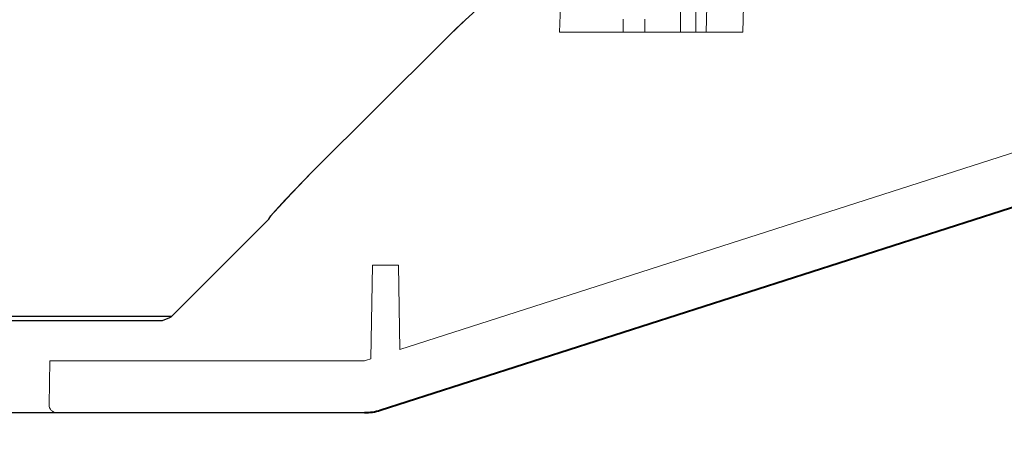
# Model space of a CAD drawing. Units: millimetres. Extents: x 131 to 266, y 131 to 245.
# Drawn here: x 196 to 200, y 218 to 219 of the extents above; entities that cross this region are included whole.
import ezdxf

# ---------------------------------------------------------------- set-up
doc = ezdxf.new("R2010")
doc.units = ezdxf.units.MM
doc.layers.add('GAIKEI', color=7, linetype='Continuous')
doc.layers.add('SUNPO', color=3, linetype='Continuous')
doc.styles.get("Standard").update_dxf_attribs({"font": 'exthalf2.shx', "bigfont": 'bigfont.shx'})
doc.dimstyles.get("Standard").update_dxf_attribs({"dimscale": 0, "dimtxt": 2.5, "dimasz": 2.5, "dimexe": 1.25, "dimexo": 0.625, "dimtad": 1, "dimdec": 8, "dimtxsty": 'Standard', "dimblk": 'OPEN30', "dimcen": 2.5, "dimadec": 8, "dimazin": 2, "dimtfac": 1, "dimtdec": 8, "dimtmove": 0, "dimatfit": 3, "dimldrblk": 'OPEN30', "dimfxl": 1, "dimfrac": 2, "dimarcsym": 0})

# ---------------------------------------------------------------- blocks, each defined once
blk = doc.blocks.new('_Open30')
at = {"color": 0, "linetype": 'ByBlock', "lineweight": -2}
for p, q in [((-1, 0.2679), (0, 0)), ((0, 0), (-1, -0.2679)), ((0, 0), (-1, 0))]:
    blk.add_line(p, q, dxfattribs=at)
blk = doc.blocks.new('*D1')
at = {"layer": 'SUNPO', "color": 0, "lineweight": -2}
for p, q in [((210.9479, 228.0651), (210.9479, 230.5651)), ((185.8135, 225.5653), (212.1979, 225.5651)), ((210.9478, 219.5152), (210.9479, 225.5651)), ((203.9533, 219.5153), (212.1978, 219.5152)), ((210.9478, 217.0152), (210.9478, 214.5152))]:
    blk.add_line(p, q, dxfattribs=at)
at = {"layer": 'SUNPO', "color": 0, "lineweight": -2, "xscale": 2.5, "yscale": 2.5, "zscale": 2.5}
for p, rotation in [((210.9479, 225.5651), 269.9995230000276), ((210.9478, 219.5152), 89.99952300002752)]:
    blk.add_blockref('_Open30', p, dxfattribs=dict(at, rotation=rotation))
at = {"layer": 'SUNPO', "color": 0, "lineweight": 0, "insert": (209.0728, 222.5402), "char_height": 2.5, "attachment_point": 5, "rotation": 89.9995}
blk.add_mtext('60.5', dxfattribs=at)
blk = doc.blocks.new('*D3')
at = {"layer": 'SUNPO', "color": 0, "lineweight": -2, "ltscale": 0.3}
for p, q in [((183.01, 218.8903), (183.01, 208.6799)), ((201.6467, 218.8903), (201.6467, 208.6799)), ((185.51, 209.9299), (199.1467, 209.9299))]:
    blk.add_line(p, q, dxfattribs=at)
at = {"layer": 'SUNPO', "color": 0, "lineweight": -2, "ltscale": 0.3, "xscale": 2.5, "yscale": 2.5, "zscale": 2.5, "rotation": 180}
blk.add_blockref('_Open30', (183.01, 209.9299), dxfattribs=at)
at = {"layer": 'SUNPO', "color": 0, "lineweight": -2, "ltscale": 0.3, "xscale": 2.5, "yscale": 2.5, "zscale": 2.5}
blk.add_blockref('_Open30', (201.6467, 209.9299), dxfattribs=at)
at = {"layer": 'SUNPO', "color": 0, "ltscale": 0.3, "insert": (192.3283, 211.8049), "char_height": 2.5, "attachment_point": 5}
blk.add_mtext('{\\W1;\\C3;φ}186', dxfattribs=at)

msp = doc.modelspace()

# ---------------------------------------------------------------- linework, layer by layer
at = {"layer": 'GAIKEI', "color": 1, "lineweight": 13}
for p, q in [((199.01720567, 219.41529346), (199.01809067, 219.56296196)), ((198.55061637, 219.41529346), (198.55432727, 219.51529346)), ((199.07701407, 219.41529346), (199.07637927, 219.52122606)), ((199.11608877, 219.41529346), (199.11979967, 219.51529346)), ((199.25772087, 219.41529346), (199.26143177, 219.51529346)), ((198.79556877, 219.41529346), (198.79556877, 219.46529346)), ((198.87999867, 219.41529346), (198.87999867, 219.46529346)), ((198.55061637, 219.41529346), (199.25772087, 219.41529346))]:
    msp.add_line(p, q, dxfattribs=at)
at = {"layer": 'GAIKEI', "color": 7}
for p, q in [((198.24561921, 219.51529346), (198.17219374, 219.44804999)), ((198.24467634, 219.51529346), (198.18620316, 219.46084986)), ((198.18620316, 219.46084986), (198.12524691, 219.40359522)), ((198.14653664, 219.42396998), (198.0982717, 219.37662001)), ((198.17219374, 219.44804999), (198.14653664, 219.42396998)), ((198.12524691, 219.40359522), (198.0982717, 219.37662001)), ((198.0982717, 219.37662001), (197.59558278, 218.87553686)), ((197.85812697, 217.95487086), (201.56139017, 219.14381326)), ((197.59558278, 218.87553686), (197.49234895, 218.76829121)), ((197.54195116, 218.82053278), (197.59558278, 218.87553686)), ((197.57600075, 218.85589227), (197.59558278, 218.87553686)), ((197.51654496, 218.79347128), (197.54195116, 218.82053278)), ((197.43298309, 218.70234327), (197.51654496, 218.79347128)), ((197.49234895, 218.76829121), (197.45389979, 218.72671133)), ((197.42766528, 218.69227072), (197.43561071, 218.7055131)), ((197.43374036, 218.70383174), (197.42927105, 218.69756767)), ((197.45389979, 218.72671133), (197.43374036, 218.70383174)), ((197.05212403, 218.31670861), (197.42766528, 218.69227072)), ((197.42820749, 218.69596191), (197.42766528, 218.69227072)), ((197.42837367, 218.6966351), (197.42820749, 218.6963842)), ((197.42820749, 218.6963842), (197.42820749, 218.69596191)), ((197.42927105, 218.69756767), (197.42837367, 218.6966351)), ((187.6399648, 218.30183961), (197.01663029, 218.30183961)), ((197.01663029, 218.30183961), (197.04478337, 218.31259057)), ((197.04478337, 218.31259057), (197.05032927, 218.31491385)), ((197.05032927, 218.31491385), (197.05212403, 218.31670861)), ((186.85962517, 217.94529836), (197.79699087, 217.94529836))]:
    msp.add_line(p, q, dxfattribs=at)
at = {"layer": 'GAIKEI', "color": 1, "lineweight": 13, "ltscale": 0.070711}
for p, q in [((197.93399927, 218.18928436), (201.43345947, 219.31279526)), ((197.82199047, 218.15332366), (197.82830867, 218.51529736)), ((197.82830867, 218.51529736), (197.92830867, 218.51529736)), ((197.92830867, 218.51529736), (197.93399927, 218.18928436)), ((196.57884147, 217.97582096), (196.58179967, 218.14529736)), ((197.78916117, 218.14529736), (196.58179967, 218.14529736)), ((197.80444537, 218.14769076), (197.82199047, 218.15332366))]:
    msp.add_line(p, q, dxfattribs=at)
at = {"layer": 'GAIKEI', "color": 1, "lineweight": 40}
msp.add_line((197.85812977, 217.95486866), (201.56262197, 219.14421196), dxfattribs=at)
at = {"layer": 'GAIKEI', "color": 1, "ltscale": 0.3}
msp.add_line((197.05212403, 218.31670861), (187.60449192, 218.31670861), dxfattribs=at)
at = {"layer": 'GAIKEI', "color": 1, "lineweight": 13, "ltscale": 0.070711}
for centre, radius, start, end in [((197.78916117, 218.19529756), 0.0500001, 270.000022, 287.799342), ((196.60883697, 217.97529746), 0.03, 179.000036, 270)]:
    msp.add_arc(centre, radius, start, end, dxfattribs=at)
at = {"layer": 'GAIKEI', "color": 1, "lineweight": 40}
msp.add_arc((197.79699087, 218.14529836), 0.2, 269.999997, 287.799368, dxfattribs=at)

# ---------------------------------------------------------------- dimensions: what is measured, and where the dimension line sits
at = {"layer": 'SUNPO', "color": 3, "lineweight": 0}
dim = msp.add_linear_dim(base=(210.94785335, 225.56508301), p1=(203.32830797, 219.51529746), p2=(185.18845177, 225.56529746), angle=89.999523, text='60.5', dimstyle='Standard', override={"dimscale": 1}, dxfattribs=at)
dim.commit()
dim.dimension.update_dxf_attribs({"geometry": '*D1', "text_midpoint": (210.94782817, 222.54015852), "dimtype": 128})
at = {"layer": 'SUNPO', "color": 3, "ltscale": 0.3}
dim = msp.add_linear_dim(base=(201.64665057, 209.92987165), p1=(183.00995617, 219.51529746), p2=(201.64665057, 219.51529746), text='{\\W1;\\C3;φ}186', dimstyle='Standard', override={"dimscale": 1}, dxfattribs=at)
dim.commit()
dim.dimension.update_dxf_attribs({"geometry": '*D3', "text_midpoint": (192.32830337, 209.92987165), "dimtype": 128})

doc.saveas('drawing.dxf')
